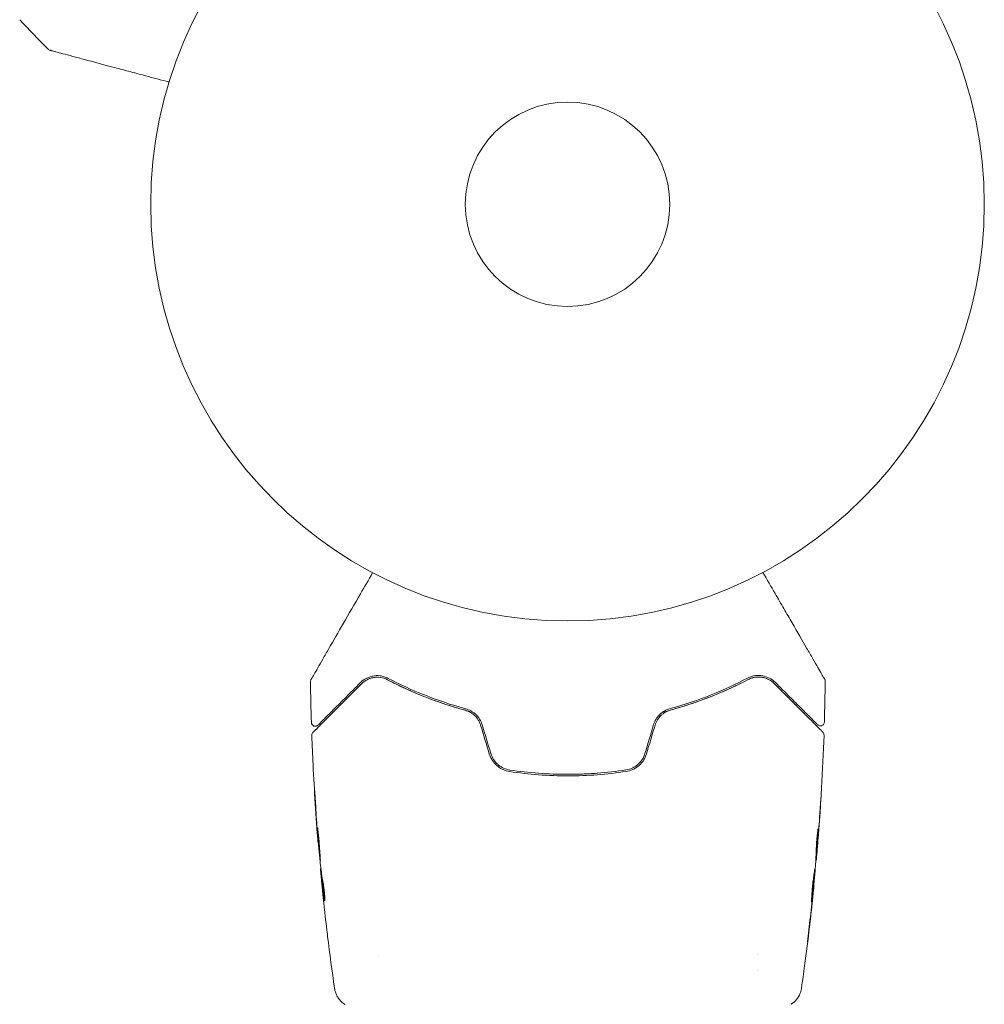
# Model space of a CAD drawing. Units: millimetres. Extents: x -11508 to 9493, y -9254 to 9318.
# Drawn here: x -7804 to -7681, y -5009 to -4884 of the extents above; entities that cross this region are included whole.
import ezdxf

# ---------------------------------------------------------------- set-up
doc = ezdxf.new("R2010")
doc.units = ezdxf.units.MM
doc.header["$LTSCALE"] = 20
doc.layers.add('2d', color=230, linetype='Continuous')

# ---------------------------------------------------------------- blocks, each defined once
blk = doc.blocks.new('FSW21500-XX00')
at = {"layer": '2d', "lineweight": 0}
for p, q in [((1162.62, -35.98), (1162.68, -35.92)), ((1163.32, -36.76), (1163.36, -36.72)), ((1165.44, -39.26), (1165.46, -39.24)), ((1166.6, -50.45), (1166.6, -50.45)), ((1168, -51.84), (1168, -51.84)), ((1117, -79.89), (1116.98, -79.91)), ((1119.54, -81.97), (1119.5, -82.01)), ((1120.38, -82.61), (1120.31, -82.68)), ((1132.44, -84.6), (1132.44, -84.6))]:
    blk.add_line(p, q, dxfattribs=at)
for radius in [53, 13]:
    blk.add_circle((1082, 0), radius, dxfattribs=at)
for points, knots in [([(1132.66, -15.57), (1133.69, -15.85), (1134.69, -16.11), (1136.39, -16.57), (1137.11, -16.76), (1138.5, -17.14), (1139.17, -17.32), (1141.12, -17.84), (1142.32, -18.16), (1143.67, -18.52), (1143.93, -18.59), (1144.44, -18.73), (1144.68, -18.79), (1145.38, -18.98), (1145.79, -19.09), (1146.52, -19.28), (1146.82, -19.37), (1147.18, -19.46), (1147.29, -19.49), (1147.46, -19.54), (1147.53, -19.55), (1147.59, -19.57), (1147.61, -19.58), (1147.63, -19.58), (1147.64, -19.58), (1147.66, -19.59), (1147.67, -19.59), (1147.71, -19.6), (1147.73, -19.61), (1147.77, -19.62), (1147.79, -19.63), (1147.82, -19.63), (1147.82, -19.63), (1147.82, -19.63)], [0.00199215, 0.00199215, 0.00199215, 0.00199215, 0.00593492, 0.00593492, 0.00890238, 0.00890238, 0.01186983, 0.01186983, 0.01780475, 0.01780475, 0.01928848, 0.01928848, 0.02077221, 0.02077221, 0.02373967, 0.02373967, 0.02670713, 0.02670713, 0.02819086, 0.02819086, 0.02967459, 0.02967459, 0.03041645, 0.03041645, 0.03115832, 0.03115832, 0.03264205, 0.03264205, 0.0356095, 0.0356095, 0.04154442, 0.04154442, 0.04655546, 0.04655546, 0.04655546, 0.04655546]), ([(1147.82, -19.63), (1147.84, -19.64), (1147.86, -19.64), (1147.89, -19.66), (1147.91, -19.66), (1147.97, -19.7), (1148.01, -19.73), (1148.05, -19.77)], [0, 0, 0, 0, 0.054754, 0.054754, 0.1088548, 0.1088548, 0.2669812, 0.2669812, 0.2669812, 0.2669812]), ([(1151.65, -23.52), (1151.69, -23.56), (1151.72, -23.6), (1151.76, -23.7), (1151.78, -23.76), (1151.79, -23.86), (1151.79, -23.92), (1151.76, -24.03), (1151.74, -24.08), (1151.69, -24.17), (1151.65, -24.21), (1151.57, -24.28), (1151.52, -24.31), (1151.42, -24.35), (1151.36, -24.36), (1151.3, -24.36), (1151.29, -24.36), (1151.29, -24.36)], [0, 0, 0, 0, 0.16195, 0.16195, 0.324498, 0.324498, 0.487024, 0.487024, 0.649551, 0.649551, 0.812077, 0.812077, 0.974604, 0.974604, 1.137131, 1.137131, 1.15836, 1.15836, 1.15836, 1.15836]), ([(1035.17, -24.81), (1034.25, -25.34), (1033.35, -25.86), (1031.82, -26.74), (1031.18, -27.11), (1029.93, -27.83), (1029.33, -28.18), (1027.58, -29.19), (1026.5, -29.81), (1025.3, -30.51), (1025.06, -30.65), (1024.61, -30.91), (1024.39, -31.03), (1023.77, -31.39), (1023.39, -31.61), (1022.74, -31.98), (1022.47, -32.14), (1022.14, -32.33), (1022.05, -32.38), (1021.9, -32.47), (1021.84, -32.51), (1021.78, -32.54), (1021.76, -32.55), (1021.74, -32.56), (1021.74, -32.57), (1021.72, -32.58), (1021.71, -32.58), (1021.68, -32.6), (1021.66, -32.61), (1021.62, -32.63), (1021.6, -32.64), (1021.58, -32.66), (1021.57, -32.66), (1021.57, -32.66)], [0.00199215, 0.00199215, 0.00199215, 0.00199215, 0.00593492, 0.00593492, 0.00890238, 0.00890238, 0.01186983, 0.01186983, 0.01780475, 0.01780475, 0.01928848, 0.01928848, 0.02077221, 0.02077221, 0.02373967, 0.02373967, 0.02670713, 0.02670713, 0.02819086, 0.02819086, 0.02967459, 0.02967459, 0.03041645, 0.03041645, 0.03115832, 0.03115832, 0.03264205, 0.03264205, 0.0356095, 0.0356095, 0.04154442, 0.04154442, 0.04655546, 0.04655546, 0.04655546, 0.04655546]), ([(1143.64, -24.36), (1143.33, -24.36), (1143.04, -24.41), (1142.48, -24.58), (1142.21, -24.71), (1141.72, -25.04), (1141.48, -25.25), (1141.07, -25.78), (1140.9, -26.09), (1140.78, -26.47)], [0, 0, 0, 0, 0.001613359, 0.001613359, 0.003226717, 0.003226717, 0.004840076, 0.004840076, 0.006453435, 0.006453435, 0.006453435, 0.006453435]), ([(1140.97, -26.53), (1141.02, -26.37), (1141.08, -26.21), (1141.23, -25.93), (1141.31, -25.8), (1141.59, -25.44), (1141.8, -25.24), (1142.15, -24.99), (1142.27, -24.92), (1142.53, -24.79), (1142.66, -24.74), (1143.06, -24.61), (1143.34, -24.56), (1143.64, -24.56)], [0, 0, 0, 0, 0.000615532, 0.000615532, 0.001231063, 0.001231063, 0.002462127, 0.002462127, 0.003077658, 0.003077658, 0.00369319, 0.00369319, 0.004924253, 0.004924253, 0.004924253, 0.004924253]), ([(1142.82, -24.69), (1142.58, -24.76), (1142.34, -24.87), (1142.1, -25.02), (1142.09, -25.03), (1142.07, -25.04)], [0.00163779, 0.00163779, 0.00163779, 0.00163779, 0.003148693, 0.003148693, 0.003243526, 0.003243526, 0.003243526, 0.003243526]), ([(1151.29, -24.36), (1151.29, -24.36), (1151.28, -24.36), (1151.27, -24.36), (1151.26, -24.36), (1151.23, -24.36), (1151.2, -24.36), (1151.16, -24.36), (1151.16, -24.36), (1151.14, -24.36), (1151.13, -24.36), (1151.09, -24.36), (1151.03, -24.36), (1150.74, -24.36), (1150.42, -24.36), (1149.77, -24.36), (1149.53, -24.36), (1148.99, -24.36), (1148.69, -24.36), (1147.74, -24.36), (1147.02, -24.36), (1145.44, -24.36), (1144.58, -24.36), (1143.64, -24.36)], [0.03558387, 0.03558387, 0.03558387, 0.03558387, 0.03944311, 0.03944311, 0.04382568, 0.04382568, 0.04820825, 0.04820825, 0.04930389, 0.04930389, 0.05039953, 0.05039953, 0.05259082, 0.05259082, 0.05697338, 0.05697338, 0.05916467, 0.05916467, 0.06135595, 0.06135595, 0.06573852, 0.06573852, 0.07012109, 0.07012109, 0.07012109, 0.07012109]), ([(1143.64, -24.56), (1144.15, -24.56), (1144.65, -24.56), (1145.61, -24.56), (1146.07, -24.56), (1147.4, -24.56), (1148.2, -24.56), (1149.62, -24.56), (1150.24, -24.56), (1150.88, -24.56), (1151, -24.56), (1151.23, -24.56), (1151.34, -24.56), (1151.63, -24.56), (1151.79, -24.56), (1152.05, -24.56), (1152.14, -24.56), (1152.22, -24.56), (1152.24, -24.56), (1152.26, -24.56), (1152.27, -24.56), (1152.31, -24.56), (1152.34, -24.56), (1152.38, -24.56), (1152.39, -24.56), (1152.41, -24.56), (1152.41, -24.56), (1152.41, -24.56)], [0, 0, 0, 0, 0.00232139, 0.00232139, 0.00464279, 0.00464279, 0.00928557, 0.00928557, 0.01392836, 0.01392836, 0.01508906, 0.01508906, 0.01624975, 0.01624975, 0.01857115, 0.01857115, 0.02089254, 0.02089254, 0.02205324, 0.02205324, 0.02321393, 0.02321393, 0.02785672, 0.02785672, 0.03249951, 0.03249951, 0.03650692, 0.03650692, 0.03650692, 0.03650692]), ([(1152.41, -24.56), (1152.43, -24.56), (1152.45, -24.56), (1152.5, -24.57), (1152.52, -24.57), (1152.58, -24.59), (1152.62, -24.6), (1152.7, -24.65), (1152.74, -24.68), (1152.78, -24.72)], [0, 0, 0, 0, 0.0629599, 0.0629599, 0.1249315, 0.1249315, 0.2508956, 0.2508956, 0.4090428, 0.4090428, 0.4090428, 0.4090428]), ([(1141.43, -25.64), (1141.35, -25.75), (1141.26, -25.88), (1141.1, -26.17), (1141.03, -26.34), (1140.97, -26.53)], [0.004794546, 0.004794546, 0.004794546, 0.004794546, 0.005510213, 0.005510213, 0.006297386, 0.006297386, 0.006297386, 0.006297386]), ([(1140.97, -26.53), (1140.49, -28.07), (1139.89, -29.71), (1138.79, -32.26), (1138.39, -33.13), (1137.72, -34.44), (1137.49, -34.89), (1137.01, -35.77), (1136.77, -36.21), (1136.41, -36.83), (1136.3, -37.01), (1136.19, -37.19)], [0, 0, 0, 0, 0.00651672, 0.00651672, 0.00977508, 0.00977508, 0.01140426, 0.01140426, 0.01303345, 0.01303345, 0.01370133, 0.01370133, 0.01370133, 0.01370133]), ([(1140.78, -26.47), (1140.3, -28.01), (1139.71, -29.61), (1138.32, -32.85), (1137.5, -34.51), (1136.55, -36.18)], [0, 0, 0, 0, 0.0061147, 0.0061147, 0.01222939, 0.01222939, 0.01222939, 0.01222939]), ([(1136.72, -36.28), (1137.69, -34.58), (1138.51, -32.91), (1139.91, -29.65), (1140.49, -28.06), (1140.97, -26.53)], [0, 0, 0, 0, 0.00623929, 0.00623929, 0.01247858, 0.01247858, 0.01247858, 0.01247858]), ([(1158.23, -30.74), (1158.1, -30.59), (1157.98, -30.45), (1157.75, -30.19), (1157.65, -30.08), (1157.48, -29.89), (1157.42, -29.81), (1157.35, -29.74), (1157.33, -29.72), (1157.31, -29.69), (1157.3, -29.69), (1157.3, -29.69)], [0, 0, 0, 0, 0.000583833, 0.000583833, 0.001167665, 0.001167665, 0.001751498, 0.001751498, 0.002043414, 0.002043414, 0.00233533, 0.00233533, 0.00233533, 0.00233533]), ([(1157.3, -29.69), (1157.3, -29.69), (1157.31, -29.69), (1157.35, -29.73), (1157.37, -29.76), (1157.47, -29.87), (1157.57, -29.98), (1157.75, -30.19), (1157.81, -30.26), (1157.95, -30.42), (1158.02, -30.5), (1158.18, -30.67), (1158.26, -30.76), (1158.41, -30.94), (1158.49, -31.03), (1158.57, -31.12)], [0.00233533, 0.00233533, 0.00233533, 0.00233533, 0.002690934, 0.002690934, 0.003046538, 0.003046538, 0.003757746, 0.003757746, 0.00411335, 0.00411335, 0.004468954, 0.004468954, 0.004824559, 0.004824559, 0.005180163, 0.005180163, 0.005180163, 0.005180163]), ([(1021.57, -32.66), (1021.56, -32.67), (1021.54, -32.68), (1021.51, -32.69), (1021.49, -32.7), (1021.42, -32.72), (1021.37, -32.73), (1021.32, -32.73)], [0, 0, 0, 0, 0.054754, 0.054754, 0.1088548, 0.1088548, 0.2669812, 0.2669812, 0.2669812, 0.2669812]), ([(1162.31, -35.65), (1162.21, -35.55), (1162.05, -35.38), (1161.68, -34.96), (1161.48, -34.72), (1161.11, -34.27), (1160.94, -34.06), (1160.71, -33.76), (1160.65, -33.68), (1160.65, -33.68)], [0, 0, 0, 0, 0.000902006, 0.000902006, 0.001804012, 0.001804012, 0.002706017, 0.002706017, 0.003608023, 0.003608023, 0.003608023, 0.003608023]), ([(1160.76, -33.78), (1161.07, -34.12), (1161.38, -34.45), (1161.98, -35.12), (1162.28, -35.46), (1162.58, -35.81)], [0, 0, 0, 0, 0.00293865, 0.00293865, 0.005877301, 0.005877301, 0.005877301, 0.005877301]), ([(1162.46, -35.64), (1162.31, -35.47), (1162.14, -35.26), (1161.75, -34.8), (1161.54, -34.56), (1161.32, -34.3)], [0, 0, 0, 0, 0.001013144, 0.001013144, 0.002026288, 0.002026288, 0.002026288, 0.002026288]), ([(1162.4, -35.74), (1162.14, -35.45), (1161.87, -35.15), (1161.54, -34.78), (1161.47, -34.7), (1161.4, -34.63)], [0.000382019, 0.000382019, 0.000382019, 0.000382019, 0.002938651, 0.002938651, 0.003618023, 0.003618023, 0.003618023, 0.003618023]), ([(1136.55, -36.18), (1136.43, -36.39), (1136.33, -36.62), (1136.2, -37.09), (1136.16, -37.34), (1136.15, -37.73), (1136.16, -37.85), (1136.18, -38.11), (1136.2, -38.24), (1136.29, -38.62), (1136.39, -38.86), (1136.51, -39.09)], [0, 0, 0, 0, 0.000784153, 0.000784153, 0.001568305, 0.001568305, 0.001960381, 0.001960381, 0.002352458, 0.002352458, 0.00313661, 0.00313661, 0.00313661, 0.00313661]), ([(1136.69, -38.99), (1136.57, -38.78), (1136.49, -38.56), (1136.37, -38.09), (1136.35, -37.85), (1136.36, -37.5), (1136.37, -37.38), (1136.4, -37.15), (1136.42, -37.03), (1136.52, -36.69), (1136.61, -36.48), (1136.72, -36.28)], [0, 0, 0, 0, 0.000725564, 0.000725564, 0.001451129, 0.001451129, 0.001813911, 0.001813911, 0.002176693, 0.002176693, 0.002902258, 0.002902258, 0.002902258, 0.002902258]), ([(1163.8, -37.3), (1163.56, -37.02), (1163.31, -36.75), (1162.94, -36.33), (1162.81, -36.2), (1162.56, -35.92), (1162.44, -35.78), (1162.31, -35.65)], [0, 0, 0, 0, 0.00236764, 0.00236764, 0.00355146, 0.00355146, 0.00473528, 0.00473528, 0.00473528, 0.00473528]), ([(1162.33, -35.48), (1162.44, -35.61), (1162.55, -35.73), (1162.75, -35.97), (1162.84, -36.08), (1163.09, -36.38), (1163.21, -36.52), (1163.26, -36.59)], [0, 0, 0, 0, 0.000502062, 0.000502062, 0.001004123, 0.001004123, 0.002008246, 0.002008246, 0.002008246, 0.002008246]), ([(1162.58, -35.81), (1162.63, -35.85), (1162.65, -35.89), (1162.69, -35.92), (1162.69, -35.92), (1162.66, -35.88), (1162.58, -35.79), (1162.46, -35.64)], [0, 0, 0, 0, 0.000405243, 0.000405243, 0.000810487, 0.000810487, 0.001620974, 0.001620974, 0.001620974, 0.001620974]), ([(1166.67, -40.85), (1166.66, -40.85), (1166.65, -40.85), (1166.61, -40.81), (1166.58, -40.78), (1166.47, -40.67), (1166.36, -40.55), (1166.17, -40.34), (1166.1, -40.26), (1165.94, -40.08), (1165.86, -39.99), (1165.7, -39.8), (1165.61, -39.7), (1165.44, -39.49), (1165.35, -39.38), (1165.18, -39.17), (1165.09, -39.06), (1164.93, -38.85), (1164.85, -38.74), (1164.69, -38.54), (1164.62, -38.44), (1164.48, -38.26), (1164.41, -38.17), (1164.3, -38.01), (1164.24, -37.94), (1164.15, -37.82), (1164.11, -37.77), (1164.02, -37.64), (1163.98, -37.59), (1163.99, -37.59)], [0.006585482, 0.006585482, 0.006585482, 0.006585482, 0.006997131, 0.006997131, 0.00740878, 0.00740878, 0.008232078, 0.008232078, 0.008643727, 0.008643727, 0.009055376, 0.009055376, 0.009467025, 0.009467025, 0.009878674, 0.009878674, 0.010290323, 0.010290323, 0.010701972, 0.010701972, 0.011113622, 0.011113622, 0.011525271, 0.011525271, 0.01193692, 0.01193692, 0.012348569, 0.012348569, 0.013171867, 0.013171867, 0.013171867, 0.013171867]), ([(1163.99, -37.59), (1163.99, -37.59), (1164, -37.6), (1164.04, -37.63), (1164.07, -37.66), (1164.14, -37.74), (1164.18, -37.79), (1164.28, -37.9), (1164.34, -37.97), (1164.53, -38.19), (1164.68, -38.37), (1165.01, -38.76), (1165.18, -38.98), (1165.45, -39.3), (1165.53, -39.41), (1165.7, -39.61), (1165.79, -39.72), (1165.95, -39.92), (1166.02, -40.01), (1166.16, -40.19), (1166.23, -40.28), (1166.35, -40.43), (1166.41, -40.5), (1166.5, -40.62), (1166.54, -40.68), (1166.6, -40.76), (1166.63, -40.79), (1166.66, -40.84), (1166.67, -40.85), (1166.67, -40.85)], [0, 0, 0, 0, 0.000411593, 0.000411593, 0.000823185, 0.000823185, 0.001234778, 0.001234778, 0.00164637, 0.00164637, 0.002469556, 0.002469556, 0.003292741, 0.003292741, 0.003704333, 0.003704333, 0.004115926, 0.004115926, 0.004527519, 0.004527519, 0.004939111, 0.004939111, 0.005350704, 0.005350704, 0.005762297, 0.005762297, 0.006173889, 0.006173889, 0.006585482, 0.006585482, 0.006585482, 0.006585482]), ([(1166.03, -40.19), (1166.03, -40.18), (1166.03, -40.18), (1165.95, -40.08), (1165.88, -39.99), (1165.72, -39.79), (1165.63, -39.69), (1165.46, -39.48), (1165.38, -39.37), (1165.2, -39.16), (1165.11, -39.05), (1164.94, -38.84), (1164.86, -38.74), (1164.76, -38.62), (1164.74, -38.6), (1164.72, -38.58)], [0.008624974, 0.008624974, 0.008624974, 0.008624974, 0.008646106, 0.008646106, 0.009057633, 0.009057633, 0.009469161, 0.009469161, 0.009880688, 0.009880688, 0.010292215, 0.010292215, 0.010703743, 0.010703743, 0.010787378, 0.010787378, 0.010787378, 0.010787378]), ([(1165.46, -39.24), (1165.46, -39.24), (1165.48, -39.26), (1165.54, -39.34), (1165.59, -39.39), (1165.71, -39.54), (1165.79, -39.64), (1165.96, -39.85), (1166.06, -39.97), (1166.17, -40.11)], [0, 0, 0, 0, 0.000630277, 0.000630277, 0.001260554, 0.001260554, 0.00189083, 0.00189083, 0.002521107, 0.002521107, 0.002521107, 0.002521107]), ([(1165.59, -39.39), (1167.69, -41.97), (1169.75, -44.57), (1172.34, -47.97), (1172.91, -48.73), (1173.48, -49.49)], [0, 0, 0, 0, 10.001335, 10.001335, 12.868133, 12.868133, 12.868133, 12.868133]), ([(1138.32, -42.46), (1138.45, -42.71), (1138.55, -42.98), (1138.64, -43.39), (1138.66, -43.53), (1138.68, -43.81), (1138.68, -43.96), (1138.66, -44.24), (1138.64, -44.38), (1138.58, -44.65), (1138.54, -44.79), (1138.39, -45.18), (1138.26, -45.43), (1138.09, -45.66)], [0, 0, 0, 0, 0.000855596, 0.000855596, 0.001283394, 0.001283394, 0.001711192, 0.001711192, 0.00213899, 0.00213899, 0.002566788, 0.002566788, 0.003422384, 0.003422384, 0.003422384, 0.003422384]), ([(1138.25, -45.77), (1138.43, -45.54), (1138.57, -45.27), (1138.72, -44.85), (1138.77, -44.71), (1138.83, -44.42), (1138.85, -44.27), (1138.88, -43.97), (1138.88, -43.82), (1138.86, -43.51), (1138.84, -43.36), (1138.74, -42.91), (1138.64, -42.63), (1138.49, -42.36)], [0, 0, 0, 0, 0.000915866, 0.000915866, 0.001373799, 0.001373799, 0.001831733, 0.001831733, 0.002289666, 0.002289666, 0.002747599, 0.002747599, 0.003663465, 0.003663465, 0.003663465, 0.003663465]), ([(1169.35, -44.11), (1169.45, -44.24), (1169.55, -44.36), (1169.66, -44.51), (1169.7, -44.56), (1169.76, -44.64), (1169.79, -44.67), (1169.85, -44.76), (1169.87, -44.79), (1169.87, -44.79), (1169.84, -44.76), (1169.78, -44.68), (1169.75, -44.65), (1169.69, -44.57), (1169.65, -44.53), (1169.57, -44.43), (1169.53, -44.37), (1169.44, -44.26), (1169.39, -44.2), (1169.23, -44), (1169.12, -43.86), (1168.9, -43.58), (1168.79, -43.44), (1168.68, -43.31)], [0, 0, 0, 0, 0.0005365, 0.0005365, 0.00080475, 0.00080475, 0.001072999, 0.001072999, 0.001609499, 0.001609499, 0.002145999, 0.002145999, 0.002414249, 0.002414249, 0.002682498, 0.002682498, 0.002950748, 0.002950748, 0.003218998, 0.003218998, 0.003755498, 0.003755498, 0.004291997, 0.004291997, 0.004291997, 0.004291997]), ([(1138.09, -45.66), (1137.36, -46.64), (1136.6, -47.61), (1135.38, -49.02), (1134.97, -49.48), (1134.12, -50.4), (1133.68, -50.85), (1131.49, -53.04), (1129.63, -54.64), (1127.66, -56.09)], [0, 0, 0, 0, 0.00374303, 0.00374303, 0.00561455, 0.00561455, 0.00748606, 0.00748606, 0.01497212, 0.01497212, 0.01497212, 0.01497212]), ([(1127.77, -56.25), (1128.76, -55.52), (1129.73, -54.75), (1131.62, -53.13), (1132.55, -52.27), (1134.31, -50.5), (1135.15, -49.6), (1136.76, -47.72), (1137.52, -46.76), (1138.25, -45.77)], [0, 0, 0, 0, 0.00375982, 0.00375982, 0.00751965, 0.00751965, 0.01127947, 0.01127947, 0.01503929, 0.01503929, 0.01503929, 0.01503929]), ([(1173.48, -49.49), (1173.5, -49.51), (1173.52, -49.54), (1173.57, -49.61), (1173.59, -49.64), (1173.64, -49.72), (1173.67, -49.77), (1173.73, -49.88), (1173.76, -49.94), (1173.84, -50.11), (1173.89, -50.22), (1174, -50.54), (1174.04, -50.75), (1174.1, -51.28), (1174.08, -51.6), (1174.02, -51.9)], [0, 0, 0, 0, 0.306794, 0.306794, 0.490645, 0.490645, 0.697089, 0.697089, 0.91363, 0.91363, 1.272934, 1.272934, 1.923774, 1.923774, 2.86411, 2.86411, 2.86411, 2.86411]), ([(1101.63, -65.82), (1101.63, -65.82), (1101.63, -65.82), (1101.63, -65.79), (1101.62, -65.77), (1101.61, -65.73), (1101.6, -65.71), (1101.59, -65.67), (1101.59, -65.66), (1101.58, -65.64), (1101.58, -65.63), (1101.58, -65.61), (1101.57, -65.6), (1101.56, -65.53), (1101.54, -65.47), (1101.49, -65.3), (1101.46, -65.19), (1101.37, -64.83), (1101.29, -64.52), (1101.09, -63.8), (1100.98, -63.38), (1100.73, -62.46), (1100.6, -61.95), (1100.16, -60.33), (1099.84, -59.12), (1099.14, -56.53), (1098.77, -55.14), (1098.12, -52.69), (1097.85, -51.69), (1097.57, -50.66)], [0.04849628, 0.04849628, 0.04849628, 0.04849628, 0.05354217, 0.05354217, 0.0594913, 0.0594913, 0.06246586, 0.06246586, 0.06395314, 0.06395314, 0.06469679, 0.06469679, 0.06544043, 0.06544043, 0.06692771, 0.06692771, 0.06841499, 0.06841499, 0.07138956, 0.07138956, 0.07436412, 0.07436412, 0.07733869, 0.07733869, 0.08328782, 0.08328782, 0.08923695, 0.08923695, 0.09319251, 0.09319251, 0.09319251, 0.09319251]), ([(1118.18, -54.55), (1116.51, -55.5), (1114.85, -56.32), (1111.61, -57.71), (1110.01, -58.3), (1108.47, -58.78)], [0, 0, 0, 0, 0.0061147, 0.0061147, 0.01222939, 0.01222939, 0.01222939, 0.01222939]), ([(1119.19, -54.19), (1119.01, -54.3), (1118.83, -54.4), (1117.77, -55.02), (1116.88, -55.5), (1115.13, -56.38), (1114.27, -56.78), (1112.57, -57.52), (1111.74, -57.85), (1110.1, -58.46), (1109.3, -58.73), (1108.53, -58.97)], [0.03841577, 0.03841577, 0.03841577, 0.03841577, 0.03907858, 0.03907858, 0.0423315, 0.0423315, 0.04558442, 0.04558442, 0.04883735, 0.04883735, 0.05209027, 0.05209027, 0.05209027, 0.05209027]), ([(1108.53, -58.97), (1110.06, -58.49), (1111.65, -57.91), (1114.91, -56.51), (1116.58, -55.69), (1118.28, -54.72)], [0, 0, 0, 0, 0.00623929, 0.00623929, 0.01247858, 0.01247858, 0.01247858, 0.01247858]), ([(1121.09, -54.51), (1120.86, -54.39), (1120.61, -54.29), (1120.11, -54.17), (1119.85, -54.15), (1119.47, -54.16), (1119.34, -54.17), (1119.09, -54.21), (1118.97, -54.23), (1118.61, -54.33), (1118.39, -54.43), (1118.18, -54.55)], [0, 0, 0, 0, 0.000786752, 0.000786752, 0.001573503, 0.001573503, 0.001966879, 0.001966879, 0.002360255, 0.002360255, 0.003147007, 0.003147007, 0.003147007, 0.003147007]), ([(1118.28, -54.72), (1118.48, -54.61), (1118.7, -54.52), (1119.14, -54.39), (1119.38, -54.36), (1119.85, -54.35), (1120.09, -54.37), (1120.56, -54.49), (1120.78, -54.57), (1120.99, -54.69)], [0, 0, 0, 0, 0.000723096, 0.000723096, 0.001446192, 0.001446192, 0.002169288, 0.002169288, 0.002892384, 0.002892384, 0.002892384, 0.002892384]), ([(1124.36, -56.49), (1124.63, -56.64), (1124.92, -56.74), (1125.51, -56.87), (1125.82, -56.89), (1126.27, -56.85), (1126.42, -56.83), (1126.71, -56.77), (1126.86, -56.72), (1127.28, -56.57), (1127.54, -56.43), (1127.77, -56.25)], [0, 0, 0, 0, 0.000919101, 0.000919101, 0.001838201, 0.001838201, 0.002297751, 0.002297751, 0.002757302, 0.002757302, 0.003676402, 0.003676402, 0.003676402, 0.003676402]), ([(1127.66, -56.09), (1127.43, -56.26), (1127.18, -56.39), (1126.79, -56.54), (1126.65, -56.58), (1126.38, -56.64), (1126.23, -56.66), (1125.95, -56.68), (1125.81, -56.68), (1125.53, -56.66), (1125.39, -56.64), (1124.97, -56.55), (1124.71, -56.45), (1124.46, -56.32)], [0, 0, 0, 0, 0.000853481, 0.000853481, 0.001280221, 0.001280221, 0.001706962, 0.001706962, 0.002133702, 0.002133702, 0.002560443, 0.002560443, 0.003413923, 0.003413923, 0.003413923, 0.003413923]), ([(1108.47, -58.78), (1108.28, -58.84), (1108.11, -58.91), (1107.79, -59.08), (1107.64, -59.18), (1107.25, -59.48), (1107.04, -59.72), (1106.79, -60.09), (1106.72, -60.22), (1106.59, -60.49), (1106.54, -60.62), (1106.41, -61.04), (1106.36, -61.33), (1106.36, -61.64)], [0, 0, 0, 0, 0.000810209, 0.000810209, 0.001620418, 0.001620418, 0.003240837, 0.003240837, 0.004051046, 0.004051046, 0.004861255, 0.004861255, 0.006481673, 0.006481673, 0.006481673, 0.006481673]), ([(1106.56, -61.64), (1106.56, -61.34), (1106.61, -61.06), (1106.74, -60.65), (1106.79, -60.52), (1106.92, -60.27), (1106.99, -60.15), (1107.24, -59.8), (1107.44, -59.59), (1107.93, -59.22), (1108.2, -59.07), (1108.53, -58.97)], [0, 0, 0, 0, 0.001221021, 0.001221021, 0.001831532, 0.001831532, 0.002442042, 0.002442042, 0.003663063, 0.003663063, 0.004884084, 0.004884084, 0.004884084, 0.004884084]), ([(1106.36, -61.64), (1106.36, -62.57), (1106.36, -63.44), (1106.36, -64.64), (1106.36, -65.02), (1106.36, -65.73), (1106.36, -66.07), (1106.36, -67.01), (1106.36, -67.55), (1106.36, -68.2), (1106.36, -68.39), (1106.36, -68.63), (1106.36, -68.7), (1106.36, -68.83), (1106.36, -68.89), (1106.36, -69.03), (1106.36, -69.09), (1106.36, -69.13), (1106.36, -69.14), (1106.36, -69.16), (1106.36, -69.16), (1106.36, -69.2), (1106.36, -69.23), (1106.36, -69.26), (1106.36, -69.27), (1106.36, -69.28), (1106.36, -69.29), (1106.36, -69.29)], [0, 0, 0, 0, 0.00442564, 0.00442564, 0.00663846, 0.00663846, 0.00885128, 0.00885128, 0.01327693, 0.01327693, 0.01548975, 0.01548975, 0.01659616, 0.01659616, 0.01770257, 0.01770257, 0.01991539, 0.01991539, 0.0210218, 0.0210218, 0.02212821, 0.02212821, 0.02655385, 0.02655385, 0.03097949, 0.03097949, 0.03492314, 0.03492314, 0.03492314, 0.03492314]), ([(1106.56, -70.41), (1106.56, -70.41), (1106.56, -70.41), (1106.56, -70.39), (1106.56, -70.38), (1106.56, -70.34), (1106.56, -70.31), (1106.56, -70.27), (1106.56, -70.26), (1106.56, -70.24), (1106.56, -70.22), (1106.56, -70.13), (1106.56, -70.03), (1106.56, -69.77), (1106.56, -69.6), (1106.56, -69.21), (1106.56, -68.98), (1106.56, -68.2), (1106.56, -67.57), (1106.56, -66.15), (1106.56, -65.36), (1106.56, -63.61), (1106.56, -62.66), (1106.56, -61.64)], [0.03687716, 0.03687716, 0.03687716, 0.03687716, 0.04076651, 0.04076651, 0.04529612, 0.04529612, 0.04982573, 0.04982573, 0.05095814, 0.05095814, 0.05209054, 0.05209054, 0.05435535, 0.05435535, 0.05662015, 0.05662015, 0.05888496, 0.05888496, 0.06341457, 0.06341457, 0.06794418, 0.06794418, 0.0724738, 0.0724738, 0.0724738, 0.0724738]), ([(1101.77, -66.05), (1101.73, -66.01), (1101.7, -65.97), (1101.66, -65.9), (1101.66, -65.89), (1101.64, -65.86), (1101.64, -65.84), (1101.63, -65.82)], [0.0000349, 0.0000349, 0.0000349, 0.0000349, 0.1620368, 0.1620368, 0.2142127, 0.2142127, 0.2669736, 0.2669736, 0.2669736, 0.2669736]), ([(1106.36, -69.29), (1106.36, -69.31), (1106.36, -69.33), (1106.36, -69.37), (1106.35, -69.39), (1106.34, -69.45), (1106.32, -69.49), (1106.28, -69.56), (1106.26, -69.6), (1106.2, -69.66), (1106.17, -69.68), (1106.1, -69.73), (1106.06, -69.75), (1105.98, -69.78), (1105.94, -69.78), (1105.85, -69.79), (1105.81, -69.79), (1105.73, -69.77), (1105.69, -69.76), (1105.6, -69.72), (1105.56, -69.69), (1105.52, -69.65)], [0, 0, 0, 0, 0.060654, 0.060654, 0.120423, 0.120423, 0.246387, 0.246387, 0.372351, 0.372351, 0.498315, 0.498315, 0.624279, 0.624279, 0.750243, 0.750243, 0.876207, 0.876207, 1.002172, 1.002172, 1.160335, 1.160335, 1.160335, 1.160335]), ([(1106.72, -70.78), (1106.68, -70.74), (1106.65, -70.7), (1106.6, -70.6), (1106.58, -70.55), (1106.56, -70.47), (1106.56, -70.44), (1106.56, -70.41)], [0.0000183, 0.0000183, 0.0000183, 0.0000183, 0.1620246, 0.1620246, 0.3245696, 0.3245696, 0.408602, 0.408602, 0.408602, 0.408602]), ([(1116.94, -79.88), (1114.41, -77.73), (1111.92, -75.53), (1108.54, -72.46), (1107.63, -71.62), (1106.72, -70.78)], [0, 0, 0, 0, 10.001335, 10.001335, 13.738506, 13.738506, 13.738506, 13.738506]), ([(1113.1, -76.5), (1112.97, -76.39), (1112.84, -76.27), (1112.64, -76.1), (1112.57, -76.04), (1112.44, -75.92), (1112.37, -75.86), (1112.19, -75.7), (1112.07, -75.6), (1111.88, -75.44), (1111.81, -75.37), (1111.73, -75.3), (1111.71, -75.29), (1111.68, -75.26), (1111.67, -75.26), (1111.67, -75.26), (1111.68, -75.27), (1111.7, -75.29), (1111.72, -75.31), (1111.85, -75.42), (1112.05, -75.61), (1112.3, -75.83)], [0, 0, 0, 0, 0.000535151, 0.000535151, 0.000802726, 0.000802726, 0.001070302, 0.001070302, 0.001605452, 0.001605452, 0.002140603, 0.002140603, 0.002408178, 0.002408178, 0.002675754, 0.002675754, 0.002943329, 0.002943329, 0.003210905, 0.003210905, 0.004281206, 0.004281206, 0.004281206, 0.004281206]), ([(1115.52, -78.55), (1115.52, -78.55), (1115.53, -78.56), (1115.56, -78.6), (1115.59, -78.63), (1115.71, -78.74), (1115.82, -78.84), (1116.04, -79.04), (1116.12, -79.11), (1116.3, -79.26), (1116.39, -79.34), (1116.58, -79.51), (1116.68, -79.59), (1116.89, -79.77), (1116.99, -79.86), (1117.2, -80.04), (1117.31, -80.12), (1117.51, -80.3), (1117.62, -80.38), (1117.81, -80.55), (1117.9, -80.62), (1118.08, -80.77), (1118.17, -80.84), (1118.32, -80.96), (1118.39, -81.02), (1118.51, -81.11), (1118.56, -81.15), (1118.69, -81.25), (1118.73, -81.28), (1118.74, -81.28)], [0.006580502, 0.006580502, 0.006580502, 0.006580502, 0.006991683, 0.006991683, 0.007402865, 0.007402865, 0.008225229, 0.008225229, 0.008636411, 0.008636411, 0.009047592, 0.009047592, 0.009458774, 0.009458774, 0.009869956, 0.009869956, 0.010281138, 0.010281138, 0.010692319, 0.010692319, 0.011103501, 0.011103501, 0.011514683, 0.011514683, 0.011925865, 0.011925865, 0.012337047, 0.012337047, 0.01315941, 0.01315941, 0.01315941, 0.01315941]), ([(1118.74, -81.28), (1118.74, -81.27), (1118.73, -81.26), (1118.69, -81.23), (1118.66, -81.2), (1118.58, -81.13), (1118.54, -81.08), (1118.42, -80.98), (1118.36, -80.92), (1118.14, -80.73), (1117.96, -80.57), (1117.58, -80.24), (1117.37, -80.06), (1117.05, -79.79), (1116.95, -79.7), (1116.74, -79.53), (1116.64, -79.45), (1116.44, -79.29), (1116.34, -79.21), (1116.17, -79.06), (1116.09, -79), (1115.93, -78.87), (1115.87, -78.82), (1115.75, -78.72), (1115.69, -78.68), (1115.61, -78.61), (1115.58, -78.59), (1115.53, -78.56), (1115.52, -78.55), (1115.52, -78.55)], [0, 0, 0, 0, 0.000411281, 0.000411281, 0.000822563, 0.000822563, 0.001233844, 0.001233844, 0.001645125, 0.001645125, 0.002467688, 0.002467688, 0.003290251, 0.003290251, 0.003701532, 0.003701532, 0.004112814, 0.004112814, 0.004524095, 0.004524095, 0.004935376, 0.004935376, 0.005346658, 0.005346658, 0.005757939, 0.005757939, 0.00616922, 0.00616922, 0.006580502, 0.006580502, 0.006580502, 0.006580502]), ([(1116.13, -79.18), (1116.26, -79.3), (1116.38, -79.4), (1116.59, -79.58), (1116.68, -79.65), (1116.82, -79.78), (1116.88, -79.83), (1116.96, -79.89), (1116.98, -79.91), (1116.98, -79.91)], [0, 0, 0, 0, 0.000629883, 0.000629883, 0.001259766, 0.001259766, 0.001889648, 0.001889648, 0.002519531, 0.002519531, 0.002519531, 0.002519531]), ([(1120.76, -82.87), (1120.6, -82.77), (1120.45, -82.66), (1120.14, -82.44), (1120, -82.32), (1119.55, -81.98), (1119.26, -81.75), (1118.96, -81.52)], [0, 0, 0, 0, 0.001186164, 0.001186164, 0.002372329, 0.002372329, 0.004744657, 0.004744657, 0.004744657, 0.004744657]), ([(1119.62, -82.12), (1119.65, -82.15), (1119.7, -82.19), (1119.84, -82.3), (1119.92, -82.37), (1120.22, -82.62), (1120.47, -82.83), (1120.73, -83.04)], [0, 0, 0, 0, 0.000502189, 0.000502189, 0.001004378, 0.001004378, 0.002008757, 0.002008757, 0.002008757, 0.002008757]), ([(1120.57, -82.91), (1120.5, -82.85), (1120.45, -82.8), (1120.36, -82.72), (1120.33, -82.7), (1120.29, -82.66), (1120.33, -82.69), (1120.43, -82.77)], [0, 0, 0, 0, 0.00040527, 0.00040527, 0.000810539, 0.000810539, 0.001621079, 0.001621079, 0.001621079, 0.001621079]), ([(1120.43, -82.77), (1120.78, -83.05), (1121.14, -83.34), (1121.69, -83.75), (1121.87, -83.89), (1122.23, -84.17), (1122.41, -84.31), (1122.6, -84.44)], [0, 0, 0, 0, 0.002943213, 0.002943213, 0.004414819, 0.004414819, 0.005886426, 0.005886426, 0.005886426, 0.005886426]), ([(1122.54, -84.28), (1122.4, -84.17), (1122.26, -84.06), (1121.94, -83.82), (1121.76, -83.68), (1121.22, -83.26), (1120.86, -82.98), (1120.5, -82.7)], [0.000338811, 0.000338811, 0.000338811, 0.000338811, 0.001471609, 0.001471609, 0.002943218, 0.002943218, 0.005886436, 0.005886436, 0.005886436, 0.005886436]), ([(1121.94, -84.03), (1121.67, -83.81), (1121.43, -83.61), (1120.96, -83.23), (1120.75, -83.06), (1120.57, -82.91)], [0, 0, 0, 0, 0.00101414, 0.00101414, 0.002028279, 0.002028279, 0.002028279, 0.002028279]), ([(1122.74, -84.52), (1122.75, -84.51), (1122.74, -84.49), (1122.67, -84.41), (1122.62, -84.36), (1122.49, -84.23), (1122.41, -84.15), (1122.22, -83.98), (1122.11, -83.89), (1121.89, -83.7), (1121.77, -83.6), (1121.53, -83.42), (1121.41, -83.33), (1121.19, -83.16), (1121.09, -83.09), (1120.9, -82.96), (1120.82, -82.91), (1120.76, -82.87)], [0.000653992, 0.000653992, 0.000653992, 0.000653992, 0.001105677, 0.001105677, 0.001557361, 0.001557361, 0.002009045, 0.002009045, 0.002460729, 0.002460729, 0.002912414, 0.002912414, 0.003364098, 0.003364098, 0.003815782, 0.003815782, 0.004267466, 0.004267466, 0.004267466, 0.004267466]), ([(1122.6, -84.44), (1122.64, -84.47), (1122.68, -84.49), (1122.72, -84.52), (1122.74, -84.52), (1122.74, -84.52)], [0, 0, 0, 0, 0.0003269962, 0.0003269962, 0.0006539924, 0.0006539924, 0.0006539924, 0.0006539924]), ([(1126.22, -87.45), (1126.17, -87.41), (1126.12, -87.37), (1125.93, -87.22), (1125.79, -87.11), (1125.63, -86.99)], [0.0043831083, 0.0043831083, 0.0043831083, 0.0043831083, 0.0046081794, 0.0046081794, 0.0051931773, 0.0051931773, 0.0051931773, 0.0051931773]), ([(1131.49, -91.48), (1131.49, -91.48), (1131.49, -91.48), (1131.49, -91.48), (1131.49, -91.48), (1131.49, -91.48)], [0.005429455217, 0.005429455217, 0.005429455217, 0.005429455217, 0.0054332298, 0.0054332298, 0.005435116917, 0.005435116917, 0.005435116917, 0.005435116917]), ([(1133.91, -92.02), (1133.59, -92.09), (1133.26, -92.1), (1132.78, -92.04), (1132.62, -92.01), (1132.32, -91.93), (1132.17, -91.87), (1131.93, -91.76), (1131.82, -91.7), (1131.7, -91.63), (1131.67, -91.61), (1131.6, -91.56), (1131.57, -91.54), (1131.53, -91.51), (1131.51, -91.5), (1131.49, -91.48)], [0, 0, 0, 0, 0.972176, 0.972176, 1.453012, 1.453012, 1.923321, 1.923321, 2.282533, 2.282533, 2.439441, 2.439441, 2.635782, 2.635782, 2.847721, 2.847721, 2.847721, 2.847721])]:
    blk.add_open_spline(points, degree=3, knots=knots, dxfattribs=at)
for points in [[(1148.05, -19.77), (1149.26, -21.01), (1150.46, -22.26), (1151.65, -23.52)], [(1152.78, -24.72), (1154.31, -26.37), (1155.83, -28.03), (1157.33, -29.71)], [(1161.32, -34.3), (1160.3, -33.1), (1159.27, -31.92), (1158.23, -30.74)], [(1158.57, -31.12), (1159.56, -32.25), (1160.55, -33.38), (1161.52, -34.53)], [(1021.32, -32.73), (1019.58, -32.71), (1017.85, -32.67), (1016.12, -32.62)], [(1160.65, -33.68), (1160.66, -33.67), (1160.69, -33.71), (1160.76, -33.78)], [(1161.52, -34.53), (1161.79, -34.84), (1162.06, -35.16), (1162.33, -35.48)], [(1162.62, -35.98), (1162.68, -36.04), (1162.73, -36.1), (1162.78, -36.16)], [(1163.26, -36.59), (1163.33, -36.67), (1163.36, -36.72), (1163.36, -36.72)], [(1163.32, -36.75), (1163.32, -36.75), (1163.32, -36.76), (1163.33, -36.78)], [(1163.91, -37.43), (1163.86, -37.37), (1163.83, -37.33), (1163.8, -37.3)], [(1166.1, -40.06), (1165.38, -39.18), (1164.64, -38.3), (1163.91, -37.43)], [(1136.51, -39.09), (1137.11, -40.21), (1137.72, -41.34), (1138.32, -42.46)], [(1138.49, -42.36), (1137.89, -41.24), (1137.29, -40.12), (1136.69, -38.99)], [(1166.38, -40.4), (1166.29, -40.29), (1166.19, -40.17), (1166.1, -40.06)], [(1166.17, -40.11), (1166.37, -40.36), (1166.59, -40.62), (1166.82, -40.91)], [(1166.56, -40.62), (1166.5, -40.55), (1166.44, -40.48), (1166.38, -40.4)], [(1168.68, -43.31), (1167.98, -42.41), (1167.27, -41.51), (1166.56, -40.62)], [(1166.82, -40.91), (1167.67, -41.97), (1168.51, -43.04), (1169.35, -44.11)], [(1174.02, -51.91), (1174.02, -51.91), (1174.02, -51.91), (1174.02, -51.91)], [(1120.99, -54.69), (1122.12, -55.29), (1123.24, -55.89), (1124.36, -56.49)], [(1124.46, -56.32), (1123.34, -55.72), (1122.21, -55.11), (1121.09, -54.51)], [(1107.47, -59.58), (1107.29, -59.74), (1107.15, -59.92), (1107.03, -60.1)], [(1107.68, -59.4), (1107.67, -59.41), (1107.67, -59.41), (1107.66, -59.42)], [(1106.98, -60.17), (1106.86, -60.37), (1106.76, -60.59), (1106.69, -60.81)], [(1105.52, -69.65), (1104.26, -68.46), (1103.01, -67.26), (1101.77, -66.05)], [(1112.3, -75.83), (1113.31, -76.73), (1114.33, -77.62), (1115.35, -78.51)], [(1115.66, -78.75), (1114.8, -78.01), (1113.95, -77.26), (1113.1, -76.5)], [(1115.35, -78.51), (1115.63, -78.75), (1115.89, -78.97), (1116.13, -79.18)], [(1115.87, -78.93), (1115.8, -78.87), (1115.73, -78.81), (1115.66, -78.75)], [(1116.21, -79.22), (1116.1, -79.13), (1115.98, -79.03), (1115.87, -78.93)], [(1118.84, -81.42), (1117.95, -80.69), (1117.08, -79.96), (1116.21, -79.22)], [(1118.96, -81.52), (1118.93, -81.5), (1118.89, -81.46), (1118.84, -81.42)], [(1119.5, -82.01), (1119.5, -82.01), (1119.54, -82.05), (1119.62, -82.12)], [(1119.54, -81.97), (1119.54, -81.97), (1119.54, -81.97), (1119.54, -81.97)], [(1120.37, -82.62), (1120.31, -82.57), (1120.25, -82.52), (1120.19, -82.47)], [(1120.5, -82.7), (1120.48, -82.69), (1120.47, -82.68), (1120.46, -82.67)], [(1120.73, -83.04), (1121.01, -83.27), (1121.29, -83.5), (1121.56, -83.72)], [(1125.63, -86.99), (1124.39, -86.01), (1123.16, -85.03), (1121.94, -84.03)], [(1122.58, -84.42), (1122.58, -84.42), (1122.58, -84.42), (1122.58, -84.42)], [(1131.49, -91.48), (1129.72, -90.16), (1127.96, -88.81), (1126.22, -87.45)]]:
    blk.add_open_spline(points, degree=3, dxfattribs=at)

msp = doc.modelspace()

# ---------------------------------------------------------------- block references
at = {"rotation": 315.0383389903704}
msp.add_blockref('FSW21500-XX00', (-8500, -4142.61), dxfattribs=at)

doc.saveas('drawing.dxf')
